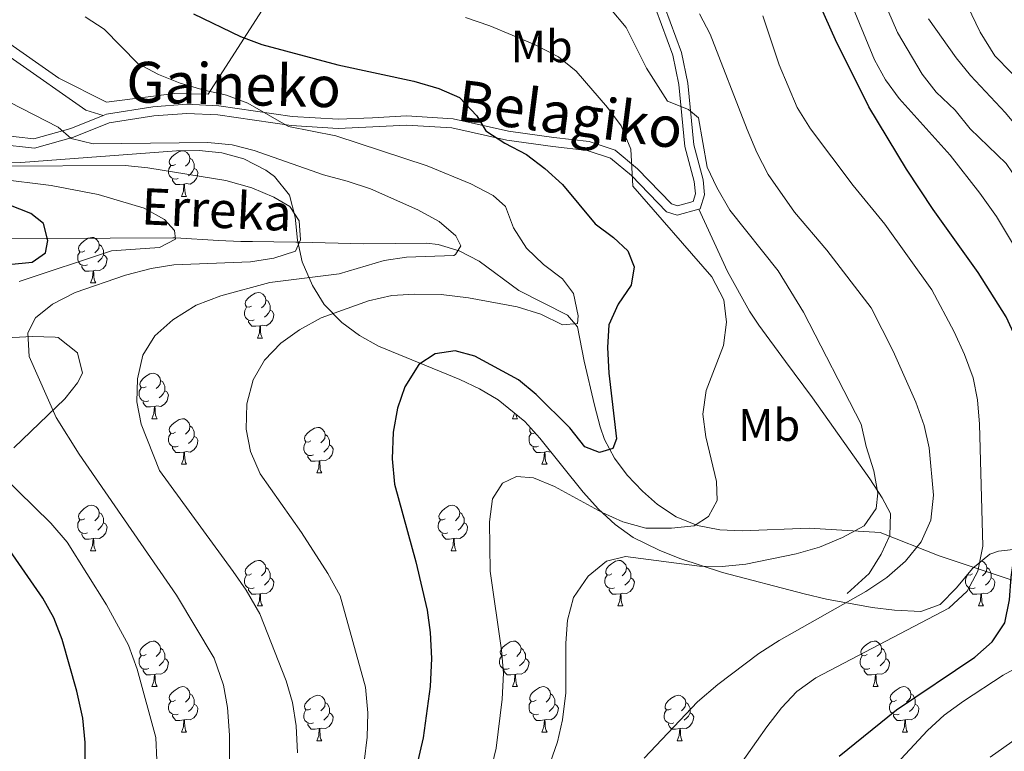
# Model space of a CAD drawing. Extents: x 622663 to 627176, y 787188 to 790243.
# Drawn here: x 624595 to 624811, y 789601 to 789762 of the extents above; entities that cross this region are included whole.
import ezdxf
from ezdxf.enums import TextEntityAlignment as Align

# ---------------------------------------------------------------- set-up
doc = ezdxf.new("R2010")
doc.units = 0
doc.header["$MEASUREMENT"] = 0
doc.linetypes.add('DGN Style 3', pattern=[55.74646, 39.8189, -15.92756])
for name, color, linetype in [('Nivel 11', 7, 'Continuous'), ('Nivel 20', 7, 'Continuous'), ('Nivel 21', 7, 'Continuous'), ('Nivel 35', 7, 'Continuous'), ('Nivel 36', 7, 'Continuous'), ('Nivel 37', 7, 'Continuous'), ('Nivel 4', 7, 'Continuous'), ('Nivel 43', 7, 'Continuous'), ('Nivel 44', 7, 'Continuous'), ('Nivel 5', 7, 'Continuous'), ('Nivel 61', 7, 'Continuous'), ('Nivel 63', 7, 'Continuous')]:
    doc.layers.add(name, color=color, linetype=linetype)
doc.styles.add('Style-ariali', font='ariali.shx', dxfattribs={"bigfont": 'arialibig.shx'})
doc.styles.add('Style-arialn', font='arialn.shx', dxfattribs={"bigfont": 'arialnbig.shx'})
doc.styles.add('Style-timesi', font='timesi.shx', dxfattribs={"bigfont": 'timesibig.shx'})
doc.linetypes.add('5zonar', pattern='A,-5,[1,dgnlstyle.shx,S=0.08,R=0,X=0,Y=0],-5', length=10)

msp = doc.modelspace()

# ---------------------------------------------------------------- linework, layer by layer
at = {"layer": 'Nivel 11', "color": 142, "linetype": 'DGN Style 3', "lineweight": 13}
msp.add_polyline3d([(624822.875, 789635.635, 602.885), (624796.94, 789644.285, 591.743), (624783.973, 789649.429, 586.53), (624768.375, 789650.372, 584.555), (624753.634, 789649.779, 583.849), (624748.696, 789649.984, 583.182), (624743.816, 789650.93, 582.339), (624739.131, 789652.84, 581.55), (624735.012, 789655.598, 580.757), (624731.691, 789658.528, 580.043), (624728.308, 789662.048, 578.605), (624725.494, 789665.741, 576.488), (624723.337, 789669.846, 574.525), (624722.387, 789672.639, 573.762), (624721.124, 789677.472, 573.105), (624718.88, 789687.14, 572.189), (624717.364, 789694.671, 570.907), (624715.217, 789697.29, 569.956), (624704.459, 789702.706, 569.004), (624695.743, 789709.157, 567.862), (624691.364, 789711.39, 566.632), (624686.748, 789712.805, 565.091), (624684.175, 789713.088, 564.627), (624670.409, 789712.934, 563.675), (624656.228, 789713.33, 560), (624655.409, 789713.353, 559.793), (624650.581, 789713.409, 558.698), (624645.856, 789713.451, 557.8), (624643.341, 789713.492, 557.368), (624638.361, 789713.71, 556.563), (624628.918, 789714.259, 555), (624628.325, 789714.293, 554.893), (624600.759, 789714.135, 550), (624592.145, 789714.085, 547.6)], dxfattribs=at)
at = {"layer": 'Nivel 20', "color": 19, "linetype": 'Continuous', "lineweight": 0, "ltscale": 0.5}
msp.add_polyline3d([(624571.961, 789932.06, 563.333), (624570.591, 789917.113, 564.409), (624569.712, 789896.986, 565.073), (624577.702, 789871.53, 564.907), (624580.96, 789863.07, 564.575), (624583.624, 789851.869, 564.575), (624575.525, 789820.24, 565.073), (624566.885, 789783.411, 566.567), (624566.405, 789775.292, 566.567), (624603.268, 789749.464, 567.563), (624613.757, 789744.168, 567.563), (624628.636, 789746.099, 568.725), (624636.099, 789745.93, 569.887), (624649.81, 789767.36, 579.109)], dxfattribs=at)
at = {"layer": 'Nivel 21', "color": 19, "linetype": 'DGN Style 3', "lineweight": 0}
for points in [[(624580.731, 789857.971, 564.611), (624581.091, 789856.767, 564.59), (624582.545, 789852.141, 564.499), (624581.309, 789846.294, 564.001), (624580.424, 789842.751, 564.033), (624574.468, 789823.303, 563.661), (624568.746, 789802.444, 564.398), (624566.53, 789794.032, 564.972), (624564.459, 789783.905, 565.891), (624563.895, 789778.893, 566.141), (624564.919, 789774.435, 566.263), (624568.345, 789770.786, 566.259), (624593.294, 789753.528, 566.86), (624609.167, 789742.431, 566.449), (624612.997, 789741.223, 565.76)], [(624736.53, 789765.259, 587.541), (624740.286, 789755.074, 586.24), (624741.64, 789748.351, 585.125), (624742.957, 789734.787, 583.173), (624745.04, 789727.039, 582.151), (624745.359, 789723.789, 581.593), (624744.414, 789720.656, 581.221), (624744.104, 789720.571, 581.198)], [(624744.104, 789720.571, 581.198), (624739.348, 789719.268, 580.85), (624736.989, 789720.035, 580.478), (624729.242, 789728.002, 578.526), (624724.664, 789731.823, 577.318), (624719.498, 789733.519, 576.761), (624711.935, 789734.39, 576.203), (624701.844, 789735.79, 574.995), (624689.754, 789738.489, 572.858), (624679.783, 789739.106, 571.743), (624672.368, 789738.709, 571.464), (624664.73, 789738.393, 570.535), (624654.393, 789739.041, 570.163), (624638.255, 789741.362, 568.676), (624631.402, 789741.705, 568.118), (624624.188, 789741.134, 567.189), (624614.312, 789739.587, 565.888), (624606.521, 789736.429, 564.587), (624597.918, 789734.012, 563.658), (624589.522, 789734.965, 562.543)], [(624744.104, 789720.571, 581.198), (624750.415, 789706.899, 580.9), (624755.253, 789698.134, 580.221), (624757.271, 789695.056, 580.151), (624763.138, 789687.028, 580.721), (624769.127, 789679.061, 582.014), (624781.706, 789661.216, 585.575), (624784.425, 789657.04, 586.369), (624786.253, 789653.549, 587.002), (624786.117, 789648.734, 587.693), (624784.195, 789644.655, 588.144), (624781.541, 789640.376, 588.483), (624776.708, 789635.969, 589.096)]]:
    msp.add_polyline3d(points, dxfattribs=at)
at = {"layer": 'Nivel 21', "color": 19, "linetype": 'Continuous', "lineweight": 0}
for points in [[(624734.615, 789764.644, 587.541), (624738.347, 789754.525, 586.24), (624739.65, 789748.055, 585.125), (624740.973, 789734.427, 583.173), (624743.056, 789726.678, 582.151), (624743.32, 789723.989, 581.593), (624742.811, 789722.301, 581.221), (624739.398, 789721.366, 580.85), (624738.084, 789721.793, 580.478), (624730.611, 789729.479, 578.526), (624725.657, 789733.613, 577.318), (624719.931, 789735.493, 576.761), (624712.189, 789736.385, 576.203), (624702.202, 789737.77, 574.995), (624690.037, 789740.486, 572.858), (624679.792, 789741.12, 571.743), (624672.273, 789740.717, 571.464), (624664.752, 789740.406, 570.535), (624654.6, 789741.043, 570.163), (624638.449, 789743.365, 568.676), (624631.373, 789743.719, 568.118), (624623.953, 789743.132, 567.189), (624613.772, 789741.537, 565.888), (624612.997, 789741.223, 565.76)], [(624612.997, 789741.223, 565.76), (624605.87, 789738.334, 564.587), (624597.754, 789736.054, 563.658), (624589.919, 789736.943, 562.543)]]:
    msp.add_polyline3d(points, dxfattribs=at)
at = {"layer": 'Nivel 35', "color": 92, "linetype": '5zonar', "lineweight": 0, "ltscale": 0.5}
for points in [[(624594.875, 789730.864, 569.826), (624629.183, 789733.474, 573.055), (624634.156, 789733.53, 573.528), (624639.098, 789733.018, 574.002), (624643.987, 789731.669, 574.479), (624648.802, 789729.212, 574.958), (624650.744, 789727.829, 575.155), (624654.031, 789723.666, 575.718), (624655.284, 789718.84, 576.416), (624655.786, 789713.798, 577.21), (624656.817, 789708.984, 578.06), (624659.108, 789703.795, 579.186), (624661.626, 789699.596, 580.332), (624665.536, 789695.643, 581.78), (624669.42, 789692.805, 583.255), (624673.597, 789690.448, 584.853), (624691.487, 789683.058, 591.391), (624695.818, 789681.025, 592.789), (624699.917, 789678.64, 593.983), (624705.77, 789673.825, 595.405), (624709.104, 789670.19, 596.117), (624718.633, 789658.284, 597.839), (624722.004, 789654.529, 598.393), (624725.648, 789651.156, 598.994), (624729.672, 789648.328, 599.678), (624735.373, 789645.504, 600.694), (624739.929, 789643.653, 601.531), (624749.285, 789640.587, 603.265), (624767.286, 789635.903, 606.368), (624772.179, 789634.719, 606.975), (624782.19, 789632.863, 607.694), (624787.144, 789632.288, 608.035), (624792.966, 789631.996, 608.651), (624797.184, 789633.553, 609.433), (624800.815, 789637.237, 610.45), (624804.315, 789641.457, 611.652), (624808.14, 789644.626, 612.99), (624810.014, 789645.272, 613.6), (624814.573, 789645.781, 615.517)], [(624590.917, 789730.718, 569.221), (624594.875, 789730.864, 569.826)], [(624593.365, 789668.012, 570.015), (624604.557, 789678.807, 573.605), (624607.398, 789682.367, 574.674), (624608.475, 789684.451, 575.244), (624607.359, 789688.994, 574.018), (624603.105, 789692.304, 571.599), (624602.434, 789692.411, 571.438), (624597.453, 789692.535, 571.031), (624587.285, 789692.058, 570.957)]]:
    msp.add_polyline3d(points, dxfattribs=at)
at = {"layer": 'Nivel 36', "color": 92, "linetype": 'Continuous', "lineweight": 0, "flags": 128}
for points in [[(624628.931, 789730.463), (624628.401, 789730.198), (624627.871, 789730.253), (624627.606, 789730.623), (624627.551, 789731.048), (624627.711, 789731.568), (624628.191, 789732.163), (624628.826, 789732.693), (624629.726, 789733.278), (624630.471, 789733.438), (624630.896, 789733.383), (624631.426, 789733.068), (624631.956, 789732.483), (624632.116, 789731.843), (624632.006, 789730.993), (624631.581, 789730.463), (624631.161, 789730.038)], [(624629.516, 789727.383), (624629.091, 789727.223), (624628.506, 789727.283), (624628.031, 789727.493), (624627.606, 789727.918), (624627.391, 789728.503), (624627.391, 789728.923), (624627.446, 789729.508), (624627.871, 789730.198)], [(624632.116, 789731.843), (624632.591, 789731.528), (624632.906, 789730.888), (624633.066, 789730.568), (624633.066, 789729.988), (624633.066, 789729.563), (624632.696, 789728.873), (624632.276, 789728.393), (624631.796, 789727.973)], [(624633.066, 789729.563), (624633.521, 789729.313), (624633.866, 789728.698), (624633.756, 789727.973), (624633.546, 789727.333), (624632.961, 789726.593), (624632.166, 789726.113), (624631.316, 789726.218), (624630.886, 789726.088)], [(624630.776, 789726.088), (624629.886, 789726.003), (624629.041, 789726.003), (624628.616, 789726.433), (624628.296, 789726.908), (624628.296, 789727.223)], [(624630.231, 789723.403), (624630.666, 789724.563), (624630.776, 789726.088), (624630.886, 789726.088), (624630.921, 789725.503), (624630.956, 789724.818), (624631.026, 789724.203), (624631.141, 789723.803), (624631.356, 789723.403)], [(624630.231, 789723.403), (624631.356, 789723.403)], [(624608.953, 789711.415), (624608.423, 789711.15), (624607.893, 789711.205), (624607.628, 789711.575), (624607.573, 789712), (624607.733, 789712.52), (624608.213, 789713.115), (624608.848, 789713.645), (624609.748, 789714.23), (624610.493, 789714.39), (624610.918, 789714.335), (624611.448, 789714.02), (624611.978, 789713.435), (624612.138, 789712.795), (624612.028, 789711.945), (624611.603, 789711.415), (624611.183, 789710.99)], [(624612.138, 789712.795), (624612.613, 789712.48), (624612.928, 789711.84), (624613.088, 789711.52), (624613.088, 789710.94), (624613.088, 789710.515), (624612.718, 789709.825), (624612.298, 789709.345), (624611.818, 789708.925)], [(624609.538, 789708.335), (624609.113, 789708.175), (624608.528, 789708.235), (624608.053, 789708.445), (624607.628, 789708.87), (624607.413, 789709.455), (624607.413, 789709.875), (624607.468, 789710.46), (624607.893, 789711.15)], [(624613.088, 789710.515), (624613.543, 789710.265), (624613.888, 789709.65), (624613.778, 789708.925), (624613.568, 789708.285), (624612.983, 789707.545), (624612.188, 789707.065), (624611.338, 789707.17), (624610.908, 789707.04)], [(624610.798, 789707.04), (624609.908, 789706.955), (624609.063, 789706.955), (624608.638, 789707.385), (624608.318, 789707.86), (624608.318, 789708.175)], [(624610.253, 789704.355), (624610.688, 789705.515), (624610.798, 789707.04), (624610.908, 789707.04), (624610.943, 789706.455), (624610.978, 789705.77), (624611.048, 789705.155), (624611.163, 789704.755), (624611.378, 789704.355)], [(624610.253, 789704.355), (624611.378, 789704.355)], [(624645.644, 789699.275), (624645.114, 789699.01), (624644.584, 789699.065), (624644.319, 789699.435), (624644.264, 789699.86), (624644.424, 789700.38), (624644.904, 789700.975), (624645.539, 789701.505), (624646.439, 789702.09), (624647.184, 789702.25), (624647.609, 789702.195), (624648.139, 789701.88), (624648.669, 789701.295), (624648.829, 789700.655), (624648.719, 789699.805), (624648.294, 789699.275), (624647.874, 789698.85)], [(624648.829, 789700.655), (624649.304, 789700.34), (624649.619, 789699.7), (624649.779, 789699.38), (624649.779, 789698.8), (624649.779, 789698.375), (624649.409, 789697.685), (624648.989, 789697.205), (624648.509, 789696.785)], [(624646.229, 789696.195), (624645.804, 789696.035), (624645.219, 789696.095), (624644.744, 789696.305), (624644.319, 789696.73), (624644.104, 789697.315), (624644.104, 789697.735), (624644.159, 789698.32), (624644.584, 789699.01)], [(624649.779, 789698.375), (624650.234, 789698.125), (624650.579, 789697.51), (624650.469, 789696.785), (624650.259, 789696.145), (624649.674, 789695.405), (624648.879, 789694.925), (624648.029, 789695.03), (624647.599, 789694.9)], [(624647.489, 789694.9), (624646.599, 789694.815), (624645.754, 789694.815), (624645.329, 789695.245), (624645.009, 789695.72), (624645.009, 789696.035)], [(624646.944, 789692.215), (624647.379, 789693.375), (624647.489, 789694.9), (624647.599, 789694.9), (624647.634, 789694.315), (624647.669, 789693.63), (624647.739, 789693.015), (624647.854, 789692.615), (624648.069, 789692.215)], [(624646.944, 789692.215), (624648.069, 789692.215)], [(624622.456, 789681.506), (624621.926, 789681.241), (624621.396, 789681.296), (624621.131, 789681.666), (624621.076, 789682.091), (624621.236, 789682.611), (624621.716, 789683.206), (624622.351, 789683.736), (624623.251, 789684.321), (624623.996, 789684.481), (624624.421, 789684.426), (624624.951, 789684.111), (624625.481, 789683.526), (624625.641, 789682.886), (624625.531, 789682.036), (624625.106, 789681.506), (624624.686, 789681.081)], [(624625.641, 789682.886), (624626.116, 789682.571), (624626.431, 789681.931), (624626.591, 789681.611), (624626.591, 789681.031), (624626.591, 789680.606), (624626.221, 789679.916), (624625.801, 789679.436), (624625.321, 789679.016)], [(624623.041, 789678.426), (624622.616, 789678.266), (624622.031, 789678.326), (624621.556, 789678.536), (624621.131, 789678.961), (624620.916, 789679.546), (624620.916, 789679.966), (624620.971, 789680.551), (624621.396, 789681.241)], [(624626.591, 789680.606), (624627.046, 789680.356), (624627.391, 789679.741), (624627.281, 789679.016), (624627.071, 789678.376), (624626.486, 789677.636), (624625.691, 789677.156), (624624.841, 789677.261), (624624.411, 789677.131)], [(624624.301, 789677.131), (624623.411, 789677.046), (624622.566, 789677.046), (624622.141, 789677.476), (624621.821, 789677.951), (624621.821, 789678.266)], [(624623.756, 789674.446), (624624.191, 789675.606), (624624.301, 789677.131), (624624.411, 789677.131), (624624.446, 789676.546), (624624.481, 789675.861), (624624.551, 789675.246), (624624.666, 789674.846), (624624.881, 789674.446)], [(624703.083, 789674.446), (624703.518, 789675.606), (624703.523, 789675.674)], [(624623.756, 789674.446), (624624.881, 789674.446)], [(624628.931, 789671.471), (624628.401, 789671.206), (624627.871, 789671.261), (624627.606, 789671.631), (624627.551, 789672.056), (624627.711, 789672.576), (624628.191, 789673.171), (624628.826, 789673.701), (624629.726, 789674.286), (624630.471, 789674.446), (624630.896, 789674.391), (624631.426, 789674.076), (624631.956, 789673.491), (624632.116, 789672.851), (624632.006, 789672.001), (624631.581, 789671.471), (624631.161, 789671.046)], [(624703.083, 789674.446), (624704.208, 789674.446)], [(624703.861, 789675.395), (624703.878, 789675.246), (624703.993, 789674.846), (624704.208, 789674.446)], [(624632.116, 789672.851), (624632.591, 789672.536), (624632.906, 789671.896), (624633.066, 789671.576), (624633.066, 789670.996), (624633.066, 789670.571), (624632.696, 789669.881), (624632.276, 789669.401), (624631.796, 789668.981)], [(624658.703, 789669.566), (624658.173, 789669.301), (624657.643, 789669.356), (624657.378, 789669.726), (624657.323, 789670.151), (624657.483, 789670.671), (624657.963, 789671.266), (624658.598, 789671.796), (624659.498, 789672.381), (624660.243, 789672.541), (624660.668, 789672.486), (624661.198, 789672.171), (624661.728, 789671.586), (624661.888, 789670.946), (624661.778, 789670.096), (624661.353, 789669.566), (624660.933, 789669.141)], [(624708.032, 789671.358), (624707.728, 789671.206), (624707.198, 789671.261), (624706.933, 789671.631), (624706.878, 789672.056), (624707.007, 789672.476)], [(624629.516, 789668.391), (624629.091, 789668.231), (624628.506, 789668.291), (624628.031, 789668.501), (624627.606, 789668.926), (624627.391, 789669.511), (624627.391, 789669.931), (624627.446, 789670.516), (624627.871, 789671.206)], [(624633.066, 789670.571), (624633.521, 789670.321), (624633.866, 789669.706), (624633.756, 789668.981), (624633.546, 789668.341), (624632.961, 789667.601), (624632.166, 789667.121), (624631.316, 789667.226), (624630.886, 789667.096)], [(624659.288, 789666.486), (624658.863, 789666.326), (624658.278, 789666.386), (624657.803, 789666.596), (624657.378, 789667.021), (624657.163, 789667.606), (624657.163, 789668.026), (624657.218, 789668.611), (624657.643, 789669.301)], [(624661.888, 789670.946), (624662.363, 789670.631), (624662.678, 789669.991), (624662.838, 789669.671), (624662.838, 789669.091), (624662.838, 789668.666), (624662.468, 789667.976), (624662.048, 789667.496), (624661.568, 789667.076)], [(624708.843, 789668.391), (624708.418, 789668.231), (624707.833, 789668.291), (624707.358, 789668.501), (624706.933, 789668.926), (624706.718, 789669.511), (624706.718, 789669.931), (624706.773, 789670.516), (624707.198, 789671.206)], [(624630.776, 789667.096), (624629.886, 789667.011), (624629.041, 789667.011), (624628.616, 789667.441), (624628.296, 789667.916), (624628.296, 789668.231)], [(624630.231, 789664.411), (624630.666, 789665.571), (624630.776, 789667.096), (624630.886, 789667.096), (624630.921, 789666.511), (624630.956, 789665.826), (624631.026, 789665.211), (624631.141, 789664.811), (624631.356, 789664.411)], [(624662.838, 789668.666), (624663.293, 789668.416), (624663.638, 789667.801), (624663.528, 789667.076), (624663.318, 789666.436), (624662.733, 789665.696), (624661.938, 789665.216), (624661.088, 789665.321), (624660.658, 789665.191)], [(624710.103, 789667.096), (624709.213, 789667.011), (624708.368, 789667.011), (624707.943, 789667.441), (624707.623, 789667.916), (624707.623, 789668.231)], [(624709.558, 789664.411), (624709.993, 789665.571), (624710.103, 789667.096), (624710.213, 789667.096), (624710.248, 789666.511), (624710.283, 789665.826), (624710.353, 789665.211), (624710.468, 789664.811), (624710.683, 789664.411)], [(624711.538, 789667.148), (624711.493, 789667.121), (624710.643, 789667.226), (624710.213, 789667.096)], [(624660.548, 789665.191), (624659.658, 789665.106), (624658.813, 789665.106), (624658.388, 789665.536), (624658.068, 789666.011), (624658.068, 789666.326)], [(624660.003, 789662.506), (624660.438, 789663.666), (624660.548, 789665.191), (624660.658, 789665.191), (624660.693, 789664.606), (624660.728, 789663.921), (624660.798, 789663.306), (624660.913, 789662.906), (624661.128, 789662.506)], [(624630.231, 789664.411), (624631.356, 789664.411)], [(624709.558, 789664.411), (624710.683, 789664.411)], [(624660.003, 789662.506), (624661.128, 789662.506)], [(624608.953, 789652.423), (624608.423, 789652.158), (624607.893, 789652.213), (624607.628, 789652.583), (624607.573, 789653.008), (624607.733, 789653.528), (624608.213, 789654.123), (624608.848, 789654.653), (624609.748, 789655.238), (624610.493, 789655.398), (624610.918, 789655.343), (624611.448, 789655.028), (624611.978, 789654.443), (624612.138, 789653.803), (624612.028, 789652.953), (624611.603, 789652.423), (624611.183, 789651.998)], [(624688.28, 789652.423), (624687.75, 789652.158), (624687.22, 789652.213), (624686.955, 789652.583), (624686.9, 789653.008), (624687.06, 789653.528), (624687.54, 789654.123), (624688.175, 789654.653), (624689.075, 789655.238), (624689.82, 789655.398), (624690.245, 789655.343), (624690.775, 789655.028), (624691.305, 789654.443), (624691.465, 789653.803), (624691.355, 789652.953), (624690.93, 789652.423), (624690.51, 789651.998)], [(624609.538, 789649.343), (624609.113, 789649.183), (624608.528, 789649.243), (624608.053, 789649.453), (624607.628, 789649.878), (624607.413, 789650.463), (624607.413, 789650.883), (624607.468, 789651.468), (624607.893, 789652.158)], [(624612.138, 789653.803), (624612.613, 789653.488), (624612.928, 789652.848), (624613.088, 789652.528), (624613.088, 789651.948), (624613.088, 789651.523), (624612.718, 789650.833), (624612.298, 789650.353), (624611.818, 789649.933)], [(624688.865, 789649.343), (624688.44, 789649.183), (624687.855, 789649.243), (624687.38, 789649.453), (624686.955, 789649.878), (624686.74, 789650.463), (624686.74, 789650.883), (624686.795, 789651.468), (624687.22, 789652.158)], [(624691.465, 789653.803), (624691.94, 789653.488), (624692.255, 789652.848), (624692.415, 789652.528), (624692.415, 789651.948), (624692.415, 789651.523), (624692.045, 789650.833), (624691.625, 789650.353), (624691.145, 789649.933)], [(624613.088, 789651.523), (624613.543, 789651.273), (624613.888, 789650.658), (624613.778, 789649.933), (624613.568, 789649.293), (624612.983, 789648.553), (624612.188, 789648.073), (624611.338, 789648.178), (624610.908, 789648.048)], [(624692.415, 789651.523), (624692.87, 789651.273), (624693.215, 789650.658), (624693.105, 789649.933), (624692.895, 789649.293), (624692.31, 789648.553), (624691.515, 789648.073), (624690.665, 789648.178), (624690.235, 789648.048)], [(624610.798, 789648.048), (624609.908, 789647.963), (624609.063, 789647.963), (624608.638, 789648.393), (624608.318, 789648.868), (624608.318, 789649.183)], [(624610.253, 789645.363), (624610.688, 789646.523), (624610.798, 789648.048), (624610.908, 789648.048), (624610.943, 789647.463), (624610.978, 789646.778), (624611.048, 789646.163), (624611.163, 789645.763), (624611.378, 789645.363)], [(624690.125, 789648.048), (624689.235, 789647.963), (624688.39, 789647.963), (624687.965, 789648.393), (624687.645, 789648.868), (624687.645, 789649.183)], [(624689.58, 789645.363), (624690.015, 789646.523), (624690.125, 789648.048), (624690.235, 789648.048), (624690.27, 789647.463), (624690.305, 789646.778), (624690.375, 789646.163), (624690.49, 789645.763), (624690.705, 789645.363)], [(624610.253, 789645.363), (624611.378, 789645.363)], [(624689.58, 789645.363), (624690.705, 789645.363)], [(624645.644, 789640.283), (624645.114, 789640.018), (624644.584, 789640.073), (624644.319, 789640.443), (624644.264, 789640.868), (624644.424, 789641.388), (624644.904, 789641.983), (624645.539, 789642.513), (624646.439, 789643.098), (624647.184, 789643.258), (624647.609, 789643.203), (624648.139, 789642.888), (624648.669, 789642.303), (624648.829, 789641.663), (624648.719, 789640.813), (624648.294, 789640.283), (624647.874, 789639.858)], [(624724.971, 789640.283), (624724.441, 789640.018), (624723.911, 789640.073), (624723.646, 789640.443), (624723.591, 789640.868), (624723.751, 789641.388), (624724.231, 789641.983), (624724.866, 789642.513), (624725.766, 789643.098), (624726.511, 789643.258), (624726.936, 789643.203), (624727.466, 789642.888), (624727.996, 789642.303), (624728.156, 789641.663), (624728.046, 789640.813), (624727.621, 789640.283), (624727.201, 789639.858)], [(624648.829, 789641.663), (624649.304, 789641.348), (624649.619, 789640.708), (624649.779, 789640.388), (624649.779, 789639.808), (624649.779, 789639.383), (624649.409, 789638.693), (624648.989, 789638.213), (624648.509, 789637.793)], [(624728.156, 789641.663), (624728.631, 789641.348), (624728.946, 789640.708), (624729.106, 789640.388), (624729.106, 789639.808), (624729.106, 789639.383), (624728.736, 789638.693), (624728.316, 789638.213), (624727.836, 789637.793)], [(624806.356, 789643.148), (624806.793, 789642.888), (624807.323, 789642.303), (624807.483, 789641.663), (624807.373, 789640.813), (624806.948, 789640.283), (624806.528, 789639.858)], [(624807.483, 789641.663), (624807.958, 789641.348), (624808.273, 789640.708), (624808.433, 789640.388), (624808.433, 789639.808), (624808.433, 789639.383), (624808.063, 789638.693), (624807.643, 789638.213), (624807.163, 789637.793)], [(624646.229, 789637.203), (624645.804, 789637.043), (624645.219, 789637.103), (624644.744, 789637.313), (624644.319, 789637.738), (624644.104, 789638.323), (624644.104, 789638.743), (624644.159, 789639.328), (624644.584, 789640.018)], [(624649.779, 789639.383), (624650.234, 789639.133), (624650.579, 789638.518), (624650.469, 789637.793), (624650.259, 789637.153), (624649.674, 789636.413), (624648.879, 789635.933), (624648.029, 789636.038), (624647.599, 789635.908)], [(624725.556, 789637.203), (624725.131, 789637.043), (624724.546, 789637.103), (624724.071, 789637.313), (624723.646, 789637.738), (624723.431, 789638.323), (624723.431, 789638.743), (624723.486, 789639.328), (624723.911, 789640.018)], [(624729.106, 789639.383), (624729.561, 789639.133), (624729.906, 789638.518), (624729.796, 789637.793), (624729.586, 789637.153), (624729.001, 789636.413), (624728.206, 789635.933), (624727.356, 789636.038), (624726.926, 789635.908)], [(624804.883, 789637.203), (624804.458, 789637.043), (624803.873, 789637.103), (624803.398, 789637.313), (624802.973, 789637.738), (624802.758, 789638.323), (624802.758, 789638.743), (624802.813, 789639.328), (624803.238, 789640.018)], [(624804.298, 789640.283), (624803.768, 789640.018), (624803.238, 789640.073), (624803.205, 789640.119)], [(624808.433, 789639.383), (624808.888, 789639.133), (624809.233, 789638.518), (624809.123, 789637.793), (624808.913, 789637.153), (624808.328, 789636.413), (624807.533, 789635.933), (624806.683, 789636.038), (624806.253, 789635.908)], [(624647.489, 789635.908), (624646.599, 789635.823), (624645.754, 789635.823), (624645.329, 789636.253), (624645.009, 789636.728), (624645.009, 789637.043)], [(624726.816, 789635.908), (624725.926, 789635.823), (624725.081, 789635.823), (624724.656, 789636.253), (624724.336, 789636.728), (624724.336, 789637.043)], [(624806.143, 789635.908), (624805.253, 789635.823), (624804.408, 789635.823), (624803.983, 789636.253), (624803.663, 789636.728), (624803.663, 789637.043)], [(624646.944, 789633.223), (624647.379, 789634.383), (624647.489, 789635.908), (624647.599, 789635.908), (624647.634, 789635.323), (624647.669, 789634.638), (624647.739, 789634.023), (624647.854, 789633.623), (624648.069, 789633.223)], [(624726.271, 789633.223), (624726.706, 789634.383), (624726.816, 789635.908), (624726.926, 789635.908), (624726.961, 789635.323), (624726.996, 789634.638), (624727.066, 789634.023), (624727.181, 789633.623), (624727.396, 789633.223)], [(624805.598, 789633.223), (624806.033, 789634.383), (624806.143, 789635.908), (624806.253, 789635.908), (624806.288, 789635.323), (624806.323, 789634.638), (624806.393, 789634.023), (624806.508, 789633.623), (624806.723, 789633.223)], [(624646.944, 789633.223), (624648.069, 789633.223)], [(624726.271, 789633.223), (624727.396, 789633.223)], [(624805.598, 789633.223), (624806.723, 789633.223)], [(624622.456, 789622.514), (624621.926, 789622.249), (624621.396, 789622.304), (624621.131, 789622.674), (624621.076, 789623.099), (624621.236, 789623.619), (624621.716, 789624.214), (624622.351, 789624.744), (624623.251, 789625.329), (624623.996, 789625.489), (624624.421, 789625.434), (624624.951, 789625.119), (624625.481, 789624.534), (624625.641, 789623.894), (624625.531, 789623.044), (624625.106, 789622.514), (624624.686, 789622.089)], [(624625.641, 789623.894), (624626.116, 789623.579), (624626.431, 789622.939), (624626.591, 789622.619), (624626.591, 789622.039), (624626.591, 789621.614), (624626.221, 789620.924), (624625.801, 789620.444), (624625.321, 789620.024)], [(624701.783, 789622.514), (624701.253, 789622.249), (624700.723, 789622.304), (624700.458, 789622.674), (624700.403, 789623.099), (624700.563, 789623.619), (624701.043, 789624.214), (624701.678, 789624.744), (624702.578, 789625.329), (624703.323, 789625.489), (624703.748, 789625.434), (624704.278, 789625.119), (624704.808, 789624.534), (624704.968, 789623.894), (624704.858, 789623.044), (624704.433, 789622.514), (624704.013, 789622.089)], [(624704.968, 789623.894), (624705.443, 789623.579), (624705.758, 789622.939), (624705.918, 789622.619), (624705.918, 789622.039), (624705.918, 789621.614), (624705.548, 789620.924), (624705.128, 789620.444), (624704.648, 789620.024)], [(624781.11, 789622.514), (624780.58, 789622.249), (624780.05, 789622.304), (624779.785, 789622.674), (624779.73, 789623.099), (624779.89, 789623.619), (624780.37, 789624.214), (624781.005, 789624.744), (624781.905, 789625.329), (624782.65, 789625.489), (624783.075, 789625.434), (624783.605, 789625.119), (624784.135, 789624.534), (624784.295, 789623.894), (624784.185, 789623.044), (624783.76, 789622.514), (624783.34, 789622.089)], [(624784.295, 789623.894), (624784.77, 789623.579), (624785.085, 789622.939), (624785.245, 789622.619), (624785.245, 789622.039), (624785.245, 789621.614), (624784.875, 789620.924), (624784.455, 789620.444), (624783.975, 789620.024)], [(624623.041, 789619.434), (624622.616, 789619.274), (624622.031, 789619.334), (624621.556, 789619.544), (624621.131, 789619.969), (624620.916, 789620.554), (624620.916, 789620.974), (624620.971, 789621.559), (624621.396, 789622.249)], [(624626.591, 789621.614), (624627.046, 789621.364), (624627.391, 789620.749), (624627.281, 789620.024), (624627.071, 789619.384), (624626.486, 789618.644), (624625.691, 789618.164), (624624.841, 789618.269), (624624.411, 789618.139)], [(624702.368, 789619.434), (624701.943, 789619.274), (624701.358, 789619.334), (624700.883, 789619.544), (624700.458, 789619.969), (624700.243, 789620.554), (624700.243, 789620.974), (624700.298, 789621.559), (624700.723, 789622.249)], [(624705.918, 789621.614), (624706.373, 789621.364), (624706.718, 789620.749), (624706.608, 789620.024), (624706.398, 789619.384), (624705.813, 789618.644), (624705.018, 789618.164), (624704.168, 789618.269), (624703.738, 789618.139)], [(624781.695, 789619.434), (624781.27, 789619.274), (624780.685, 789619.334), (624780.21, 789619.544), (624779.785, 789619.969), (624779.57, 789620.554), (624779.57, 789620.974), (624779.625, 789621.559), (624780.05, 789622.249)], [(624785.245, 789621.614), (624785.7, 789621.364), (624786.045, 789620.749), (624785.935, 789620.024), (624785.725, 789619.384), (624785.14, 789618.644), (624784.345, 789618.164), (624783.495, 789618.269), (624783.065, 789618.139)], [(624624.301, 789618.139), (624623.411, 789618.054), (624622.566, 789618.054), (624622.141, 789618.484), (624621.821, 789618.959), (624621.821, 789619.274)], [(624623.756, 789615.454), (624624.191, 789616.614), (624624.301, 789618.139), (624624.411, 789618.139), (624624.446, 789617.554), (624624.481, 789616.869), (624624.551, 789616.254), (624624.666, 789615.854), (624624.881, 789615.454)], [(624703.628, 789618.139), (624702.738, 789618.054), (624701.893, 789618.054), (624701.468, 789618.484), (624701.148, 789618.959), (624701.148, 789619.274)], [(624703.083, 789615.454), (624703.518, 789616.614), (624703.628, 789618.139), (624703.738, 789618.139), (624703.773, 789617.554), (624703.808, 789616.869), (624703.878, 789616.254), (624703.993, 789615.854), (624704.208, 789615.454)], [(624782.955, 789618.139), (624782.065, 789618.054), (624781.22, 789618.054), (624780.795, 789618.484), (624780.475, 789618.959), (624780.475, 789619.274)], [(624782.41, 789615.454), (624782.845, 789616.614), (624782.955, 789618.139), (624783.065, 789618.139), (624783.1, 789617.554), (624783.135, 789616.869), (624783.205, 789616.254), (624783.32, 789615.854), (624783.535, 789615.454)], [(624623.756, 789615.454), (624624.881, 789615.454)], [(624628.931, 789612.479), (624628.401, 789612.214), (624627.871, 789612.269), (624627.606, 789612.639), (624627.551, 789613.064), (624627.711, 789613.584), (624628.191, 789614.179), (624628.826, 789614.709), (624629.726, 789615.294), (624630.471, 789615.454), (624630.896, 789615.399), (624631.426, 789615.084), (624631.956, 789614.499), (624632.116, 789613.859), (624632.006, 789613.009), (624631.581, 789612.479), (624631.161, 789612.054)], [(624703.083, 789615.454), (624704.208, 789615.454)], [(624708.258, 789612.479), (624707.728, 789612.214), (624707.198, 789612.269), (624706.933, 789612.639), (624706.878, 789613.064), (624707.038, 789613.584), (624707.518, 789614.179), (624708.153, 789614.709), (624709.053, 789615.294), (624709.798, 789615.454), (624710.223, 789615.399), (624710.753, 789615.084), (624711.283, 789614.499), (624711.443, 789613.859), (624711.333, 789613.009), (624710.908, 789612.479), (624710.488, 789612.054)], [(624782.41, 789615.454), (624783.535, 789615.454)], [(624787.585, 789612.479), (624787.055, 789612.214), (624786.525, 789612.269), (624786.26, 789612.639), (624786.205, 789613.064), (624786.365, 789613.584), (624786.845, 789614.179), (624787.48, 789614.709), (624788.38, 789615.294), (624789.125, 789615.454), (624789.55, 789615.399), (624790.08, 789615.084), (624790.61, 789614.499), (624790.77, 789613.859), (624790.66, 789613.009), (624790.235, 789612.479), (624789.815, 789612.054)], [(624632.116, 789613.859), (624632.591, 789613.544), (624632.906, 789612.904), (624633.066, 789612.584), (624633.066, 789612.004), (624633.066, 789611.579), (624632.696, 789610.889), (624632.276, 789610.409), (624631.796, 789609.989)], [(624658.703, 789610.574), (624658.173, 789610.309), (624657.643, 789610.364), (624657.378, 789610.734), (624657.323, 789611.159), (624657.483, 789611.679), (624657.963, 789612.274), (624658.598, 789612.804), (624659.498, 789613.389), (624660.243, 789613.549), (624660.668, 789613.494), (624661.198, 789613.179), (624661.728, 789612.594), (624661.888, 789611.954), (624661.778, 789611.104), (624661.353, 789610.574), (624660.933, 789610.149)], [(624711.443, 789613.859), (624711.918, 789613.544), (624712.233, 789612.904), (624712.393, 789612.584), (624712.393, 789612.004), (624712.393, 789611.579), (624712.023, 789610.889), (624711.603, 789610.409), (624711.123, 789609.989)], [(624738.03, 789610.574), (624737.5, 789610.309), (624736.97, 789610.364), (624736.705, 789610.734), (624736.65, 789611.159), (624736.81, 789611.679), (624737.29, 789612.274), (624737.925, 789612.804), (624738.825, 789613.389), (624739.57, 789613.549), (624739.995, 789613.494), (624740.525, 789613.179), (624741.055, 789612.594), (624741.215, 789611.954), (624741.105, 789611.104), (624740.68, 789610.574), (624740.26, 789610.149)], [(624790.77, 789613.859), (624791.245, 789613.544), (624791.56, 789612.904), (624791.72, 789612.584), (624791.72, 789612.004), (624791.72, 789611.579), (624791.35, 789610.889), (624790.93, 789610.409), (624790.45, 789609.989)], [(624629.516, 789609.399), (624629.091, 789609.239), (624628.506, 789609.299), (624628.031, 789609.509), (624627.606, 789609.934), (624627.391, 789610.519), (624627.391, 789610.939), (624627.446, 789611.524), (624627.871, 789612.214)], [(624633.066, 789611.579), (624633.521, 789611.329), (624633.866, 789610.714), (624633.756, 789609.989), (624633.546, 789609.349), (624632.961, 789608.609), (624632.166, 789608.129), (624631.316, 789608.234), (624630.886, 789608.104)], [(624661.888, 789611.954), (624662.363, 789611.639), (624662.678, 789610.999), (624662.838, 789610.679), (624662.838, 789610.099), (624662.838, 789609.674), (624662.468, 789608.984), (624662.048, 789608.504), (624661.568, 789608.084)], [(624708.843, 789609.399), (624708.418, 789609.239), (624707.833, 789609.299), (624707.358, 789609.509), (624706.933, 789609.934), (624706.718, 789610.519), (624706.718, 789610.939), (624706.773, 789611.524), (624707.198, 789612.214)], [(624712.393, 789611.579), (624712.848, 789611.329), (624713.193, 789610.714), (624713.083, 789609.989), (624712.873, 789609.349), (624712.288, 789608.609), (624711.493, 789608.129), (624710.643, 789608.234), (624710.213, 789608.104)], [(624741.215, 789611.954), (624741.69, 789611.639), (624742.005, 789610.999), (624742.165, 789610.679), (624742.165, 789610.099), (624742.165, 789609.674), (624741.795, 789608.984), (624741.375, 789608.504), (624740.895, 789608.084)], [(624788.17, 789609.399), (624787.745, 789609.239), (624787.16, 789609.299), (624786.685, 789609.509), (624786.26, 789609.934), (624786.045, 789610.519), (624786.045, 789610.939), (624786.1, 789611.524), (624786.525, 789612.214)], [(624791.72, 789611.579), (624792.175, 789611.329), (624792.52, 789610.714), (624792.41, 789609.989), (624792.2, 789609.349), (624791.615, 789608.609), (624790.82, 789608.129), (624789.97, 789608.234), (624789.54, 789608.104)], [(624630.776, 789608.104), (624629.886, 789608.019), (624629.041, 789608.019), (624628.616, 789608.449), (624628.296, 789608.924), (624628.296, 789609.239)], [(624659.288, 789607.494), (624658.863, 789607.334), (624658.278, 789607.394), (624657.803, 789607.604), (624657.378, 789608.029), (624657.163, 789608.614), (624657.163, 789609.034), (624657.218, 789609.619), (624657.643, 789610.309)], [(624662.838, 789609.674), (624663.293, 789609.424), (624663.638, 789608.809), (624663.528, 789608.084), (624663.318, 789607.444), (624662.733, 789606.704), (624661.938, 789606.224), (624661.088, 789606.329), (624660.658, 789606.199)], [(624710.103, 789608.104), (624709.213, 789608.019), (624708.368, 789608.019), (624707.943, 789608.449), (624707.623, 789608.924), (624707.623, 789609.239)], [(624738.615, 789607.494), (624738.19, 789607.334), (624737.605, 789607.394), (624737.13, 789607.604), (624736.705, 789608.029), (624736.49, 789608.614), (624736.49, 789609.034), (624736.545, 789609.619), (624736.97, 789610.309)], [(624742.165, 789609.674), (624742.62, 789609.424), (624742.965, 789608.809), (624742.855, 789608.084), (624742.645, 789607.444), (624742.06, 789606.704), (624741.265, 789606.224), (624740.415, 789606.329), (624739.985, 789606.199)], [(624789.43, 789608.104), (624788.54, 789608.019), (624787.695, 789608.019), (624787.27, 789608.449), (624786.95, 789608.924), (624786.95, 789609.239)], [(624630.231, 789605.419), (624630.666, 789606.579), (624630.776, 789608.104), (624630.886, 789608.104), (624630.921, 789607.519), (624630.956, 789606.834), (624631.026, 789606.219), (624631.141, 789605.819), (624631.356, 789605.419)], [(624660.548, 789606.199), (624659.658, 789606.114), (624658.813, 789606.114), (624658.388, 789606.544), (624658.068, 789607.019), (624658.068, 789607.334)], [(624709.558, 789605.419), (624709.993, 789606.579), (624710.103, 789608.104), (624710.213, 789608.104), (624710.248, 789607.519), (624710.283, 789606.834), (624710.353, 789606.219), (624710.468, 789605.819), (624710.683, 789605.419)], [(624739.875, 789606.199), (624738.985, 789606.114), (624738.14, 789606.114), (624737.715, 789606.544), (624737.395, 789607.019), (624737.395, 789607.334)], [(624788.885, 789605.419), (624789.32, 789606.579), (624789.43, 789608.104), (624789.54, 789608.104), (624789.575, 789607.519), (624789.61, 789606.834), (624789.68, 789606.219), (624789.795, 789605.819), (624790.01, 789605.419)], [(624630.231, 789605.419), (624631.356, 789605.419)], [(624660.003, 789603.514), (624660.438, 789604.674), (624660.548, 789606.199), (624660.658, 789606.199), (624660.693, 789605.614), (624660.728, 789604.929), (624660.798, 789604.314), (624660.913, 789603.914), (624661.128, 789603.514)], [(624709.558, 789605.419), (624710.683, 789605.419)], [(624739.33, 789603.514), (624739.765, 789604.674), (624739.875, 789606.199), (624739.985, 789606.199), (624740.02, 789605.614), (624740.055, 789604.929), (624740.125, 789604.314), (624740.24, 789603.914), (624740.455, 789603.514)], [(624788.885, 789605.419), (624790.01, 789605.419)], [(624660.003, 789603.514), (624661.128, 789603.514)], [(624739.33, 789603.514), (624740.455, 789603.514)]]:
    msp.add_lwpolyline(points, dxfattribs=at)
at = {"layer": 'Nivel 4', "color": 25, "linetype": 'Continuous', "lineweight": 30, "flags": 128}
for points, elevation in [([(624774.993, 789600.154), (624787.603, 789610.357), (624804.839, 789621.908), (624808.637, 789625.339), (624811.437, 789629.485), (624812.458, 789634.586), (624812.844, 789639.571), (624815.173, 789656.035), (624817.856, 789666.686), (624818.159, 789671.678), (624817.623, 789676.965), (624815.342, 789687.376), (624813.791, 789692.379), (624811.678, 789696.912), (624805.585, 789706.644), (624795.664, 789720.541), (624789.811, 789729.399), (624781.486, 789743.105), (624774.168, 789757.91), (624769.765, 789767.836)], 600), ([(624632.926, 789763.59), (624643.222, 789758.615), (624647.895, 789756.836), (624664.662, 789752.356), (624681.407, 789748.791), (624686.845, 789747.161), (624691.454, 789745.217), (624695.266, 789741.134), (624697.227, 789737.832), (624701.429, 789735.123), (624706.201, 789732.622), (624710.174, 789729.586), (624714.07, 789726.005), (624721.276, 789717.34), (624725.288, 789714.35), (624728.466, 789711.447), (624729.867, 789707.894), (624729.184, 789703.882), (624726.31, 789699.706), (624724.271, 789695.144), (624723.99, 789690.155), (624724.254, 789684.473), (624725.969, 789670.048), (624725.132, 789667.927), (624722.262, 789667.046), (624719.033, 789668.25), (624715.718, 789672.447), (624708.258, 789679.782), (624704.432, 789683.002), (624694.798, 789688.214), (624690.472, 789689.387), (624686.097, 789688.761), (624682.473, 789686.361), (624679.371, 789681.472), (624677.76, 789676.741), (624676.813, 789671.523), (624676.582, 789665.628), (624677.137, 789660.056), (624681.828, 789642.906), (624684.334, 789632.309), (624684.977, 789627.337), (624685.241, 789621.654), (624684.959, 789615.511), (624683.438, 789604.2), (624681.04, 789593.725)], 575), ([(624586.936, 789707.871), (624597.421, 789708.906), (624600.356, 789710.987), (624600.876, 789713.698), (624599.869, 789717.462), (624597.11, 789719.678), (624578.414, 789726.952)], 550), ([(624609.084, 789597.677), (624609.073, 789603.139), (624608.566, 789608.503), (624607.254, 789614.471), (624604.013, 789625.843), (624602.18, 789630.581), (624599.706, 789634.926), (624590.487, 789648.312)], 550)]:
    msp.add_lwpolyline(points, dxfattribs=dict(at, elevation=elevation))
at = {"layer": 'Nivel 5', "color": 25, "linetype": 'Continuous', "lineweight": 0, "flags": 128}
for points, elevation in [([(624802.326, 789612.287), (624811.022, 789617.96), (624820.139, 789622.986), (624824.338, 789625.79), (624828.456, 789629.231), (624830.258, 789633.181), (624830.691, 789638.166), (624830.052, 789649.147), (624827.797, 789669.581), (624826.623, 789674.847), (624822.523, 789690.839), (624819.645, 789700.417), (624814.873, 789710.168), (624809.593, 789718.992), (624805.908, 789724.156), (624799.407, 789732.465), (624788.185, 789744.983), (624785.19, 789749.113), (624782.763, 789753.485), (624774.579, 789773.28)], 605), ([(624808.155, 789599.893), (624825.498, 789612.149), (624829.987, 789614.349), (624835.661, 789616.404), (624840.385, 789618.712), (624844.24, 789622.402), (624847.134, 789626.472), (624848.206, 789631.077), (624847.613, 789636.107), (624845.876, 789640.795), (624843.428, 789646.08), (624834.195, 789671.56), (624829.69, 789686.668), (624824.499, 789702.231), (624822.155, 789712.356), (624814.527, 789726.511), (624811.712, 789730.649), (624803.775, 789738.322), (624800.46, 789742.396), (624796.321, 789746.365), (624793.252, 789750.314), (624787.826, 789759.536), (624783.515, 789769.442)], 610), ([(624851.626, 789595.081), (624864.417, 789604.485), (624873.122, 789611.738), (624876.661, 789615.29), (624879.722, 789619.231), (624882.015, 789624.58), (624881.837, 789628.536), (624880.032, 789631.295), (624865.019, 789646.77), (624861.837, 789650.626), (624859.205, 789655.743), (624850.865, 789676.707), (624849.275, 789681.446), (624848.086, 789686.916), (624847.486, 789691.943), (624844.815, 789707.007), (624841.135, 789716.742), (624835.874, 789726.809), (624833.095, 789730.964), (624829.634, 789735.072), (624816.379, 789747.01), (624809.238, 789754.34), (624805.985, 789759.615), (624801.362, 789769.256)], 620), ([(624765.531, 789644.719), (624770.665, 789646.145), (624775.715, 789648.271), (624780.43, 789650.899), (624783.132, 789654.683), (624783.481, 789658.079), (624782.595, 789662.997), (624780.884, 789668.354), (624779.837, 789673.246), (624767.125, 789697.919), (624761.561, 789707.004), (624750.941, 789720.401), (624748.061, 789725.351), (624745.911, 789729.877), (624744.04, 789740.696), (624741.814, 789742.548), (624737.164, 789744.389), (624732.606, 789751.674), (624728.084, 789760.591), (624724.646, 789764.752)], 585), ([(624609.043, 789762.96), (624613.252, 789760.259), (624620.608, 789752.685), (624625.222, 789750.223), (624629.968, 789748.362), (624635.24, 789746.776), (624640.182, 789745.696), (624644.868, 789743.952), (624653.803, 789738.771), (624664.176, 789736.718), (624684.3, 789730.14), (624693.946, 789726.205), (624698.813, 789723.6), (624701.564, 789721.178), (624703.311, 789716.493), (624706.136, 789711.983), (624709.933, 789708.399), (624714.118, 789705.225), (624716.505, 789702.05), (624717.546, 789697.139), (624717.397, 789695.388), (624714.061, 789695.092), (624709.351, 789697.451), (624704.113, 789699.097), (624693.374, 789701.082), (624687.367, 789701.794), (624681.53, 789701.905), (624676.539, 789701.594), (624671.381, 789700.447), (624660.993, 789696.641), (624656.185, 789694.035), (624652.1, 789691.077), (624648.535, 789687.319), (624646.031, 789682.994), (624644.635, 789677.711), (624644.476, 789672.167), (624645.437, 789667.255), (624647.526, 789662.324), (624656.684, 789649.411), (624662.439, 789640.372), (624665.159, 789635.415), (624670.746, 789615.328), (624671.259, 789609.653), (624671.112, 789604.358), (624670.472, 789598.899)], 570), ([(624693.307, 789576.239), (624699.463, 789601.865), (624700.789, 789612.658), (624701.097, 789618.386), (624700.698, 789623.494), (624698.15, 789640.849), (624698.027, 789651.77), (624698.711, 789656.837), (624700.911, 789660.287), (624704, 789661.718), (624707.714, 789661.442), (624712.341, 789659.543), (624722.819, 789653.828), (624727.369, 789651.763), (624732.435, 789650.353), (624738.061, 789650.371), (624743.034, 789650.866), (624746.229, 789652.907), (624748.108, 789656.411), (624747.987, 789660.624), (624745.594, 789670.458), (624744.94, 789675.422), (624745.682, 789680.682), (624749.485, 789690.567), (624750.168, 789695.698), (624749.567, 789700.652), (624746.94, 789705.699), (624729.59, 789725.684), (624729.134, 789733.806), (624727.006, 789738.92), (624724.013, 789742.986), (624717.075, 789750.963), (624713.221, 789754.149), (624707.959, 789756.897), (624698.067, 789760.955), (624692.711, 789762.781)], 580), ([(624794.738, 789668.049), (624793.693, 789672.937), (624791.836, 789678.075), (624786.84, 789689.351), (624782.035, 789698.865), (624772.221, 789711.578), (624765.128, 789719.965), (624759.352, 789728.224), (624756.83, 789733.049), (624754.711, 789738.139), (624746.554, 789759.167), (624744.21, 789763.584)], 590), ([(624805.398, 789678.583), (624804.422, 789683.486), (624802.512, 789688.592), (624800.301, 789693.577), (624795.347, 789702.849), (624784.986, 789717.284), (624778.031, 789725.836), (624768.653, 789738.275), (624765.717, 789742.978), (624761.737, 789752.379), (624758.17, 789763.147)], 595), ([(624829.395, 789597.31), (624839.704, 789602.89), (624848.689, 789608.467), (624852.932, 789611.642), (624856.647, 789614.98), (624859.732, 789619.501), (624861.905, 789624.417), (624861.936, 789629.471), (624861.011, 789634.938), (624858.9, 789639.477), (624856.018, 789644.122), (624846.187, 789669.285), (624841.586, 789679.29), (624834.304, 789699.196), (624831.107, 789710.293), (624827.332, 789720.036), (624824.636, 789724.876), (624818.026, 789734.064), (624811.599, 789741.811), (624803.83, 789750.009), (624800.683, 789753.895), (624794.652, 789762.522)], 615), ([(624589.761, 789745.506), (624603.138, 789738.69), (624605.984, 789736.183), (624610.833, 789734.969), (624636.05, 789735.273), (624641.429, 789734.775), (624646.263, 789733.497), (624661.491, 789728.147), (624666.721, 789726.801), (624671.862, 789725.053), (624682.277, 789720.462), (624686.943, 789717.902), (624690.628, 789714.714), (624691.689, 789712.548), (624690.547, 789710.619), (624690.152, 789710.426), (624679.758, 789710.006), (624674.814, 789709.266), (624664.915, 789706.384), (624649.697, 789704.447), (624638.901, 789701.54), (624633.47, 789699.486), (624628.327, 789696.243), (624624.356, 789692.704), (624621.709, 789688.465), (624620.536, 789683.244), (624620.411, 789678.193), (624621.349, 789673.282), (624625.439, 789663.018), (624641.626, 789640.83), (624644.494, 789636.673), (624647.523, 789631.491), (624653.279, 789616.758), (624654.665, 789611.954), (624655.514, 789606.787), (624655.783, 789600.906)], 565), ([(624596.71, 789688.156), (624596.46, 789693.34), (624598.16, 789696.683), (624601.867, 789699.685), (624606.885, 789702.226), (624617.955, 789706.04), (624623.603, 789707.5), (624628.539, 789708.314), (624645.42, 789709.029), (624650.589, 789709.777), (624655.317, 789711.341), (624656.461, 789713.84), (624656.141, 789718.024), (624654.054, 789721.158), (624650.599, 789723.254), (624645.748, 789725.31), (624640.011, 789726.941), (624622.86, 789729.74), (624617.856, 789730.194), (624590.307, 789730.097)], 560), ([(624589.719, 789727.279), (624601.556, 789725.814), (624611.896, 789723.816), (624622.065, 789720.816), (624626.48, 789718.298), (624628.695, 789715.916), (624628.949, 789714.027), (624625.409, 789712.178), (624614.859, 789711.421), (624594.51, 789704.641)], 555), ([(624640.804, 789599.288), (624640.845, 789604.78), (624640.37, 789610.856), (624639.509, 789615.778), (624637.46, 789621.752), (624629.174, 789635.588), (624607.747, 789666.664), (624602.649, 789674.733), (624596.71, 789688.156)], 560), ([(624749.989, 789593.691), (624759.052, 789606.584), (624762.253, 789610.765), (624765.673, 789614.41), (624769.865, 789617.407), (624799.064, 789632.764), (624803.165, 789636.48), (624805.473, 789640.917), (624806.557, 789646.39), (624805.809, 789673.228), (624805.398, 789678.583)], 595), ([(624732.061, 789599.732), (624743.776, 789612.081), (624748.265, 789615.916), (624757.267, 789622.757), (624761.784, 789625.634), (624780.831, 789636.407), (624785.469, 789639.479), (624789.581, 789643.112), (624793.036, 789647.365), (624795.136, 789652.089), (624795.743, 789657.601), (624794.738, 789668.049)], 590), ([(624590.621, 789662.059), (624601.509, 789651.443), (624605.124, 789647.255), (624613.757, 789633.479), (624618.556, 789624.584), (624620.534, 789619.334), (624624.571, 789604.255), (624624.828, 789599.26)], 555), ([(624709.329, 789592.809), (624712.999, 789603.271), (624714.107, 789608.146), (624714.796, 789614.056), (624714.798, 789625.045), (624715.163, 789630.103), (624716.489, 789635.06), (624719.74, 789639.754), (624723.733, 789643.064), (624727.984, 789644.081), (624744.208, 789641.994), (624749.208, 789641.941), (624754.426, 789642.42), (624765.531, 789644.719)], 585), ([(624783.692, 789594.233), (624794.379, 789605.759), (624798.067, 789609.133), (624802.326, 789612.287)], 605)]:
    msp.add_lwpolyline(points, dxfattribs=dict(at, elevation=elevation))
at = {"layer": 'Nivel 61', "color": 19, "linetype": 'Continuous', "lineweight": 0}
msp.add_3dface([(623562.73, 789913.46), (626945.26, 789975.8), (626988.49, 787662.19), (623604.83, 787599.83)], dxfattribs=at)
at = {"layer": 'Nivel 63', "color": 7, "linetype": 'Continuous', "lineweight": 30}
msp.add_3dface([(622717.266, 787187.703), (622662.539, 790161.21), (627120.776, 790243.3), (627175.504, 787269.794)], dxfattribs=at)
msp.add_3dface([(622717.266, 787187.703), (622662.539, 790161.21), (627120.776, 790243.3), (627175.504, 787269.794)], dxfattribs=at)
at = {"layer": 'Nivel 63', "color": 7, "linetype": 'Continuous', "lineweight": 0}
msp.add_3dface([(622719.266, 787189.703, -0.25), (627173.504, 787271.794, -0.25), (627118.776, 790241.3, -0.25), (622664.539, 790159.21, -0.25)], dxfattribs=at)

# ---------------------------------------------------------------- texts
at = {"layer": 'Nivel 37', "color": 92, "linetype": 'Continuous', "lineweight": 0, "style": 'Style-arialn'}
for p in [(624709.508, 789756.445, 580.097), (624759.563, 789673.057, 581.784)]:
    msp.add_text('Mb', height=7, dxfattribs=at).set_placement(p, align=Align.MIDDLE_CENTER)
at = {"layer": 'Nivel 43', "color": 142, "linetype": 'Continuous', "lineweight": 0, "style": 'Style-timesi'}
msp.add_text('Erreka', height=8, rotation=357.38518, dxfattribs=at).set_placement((624621.259, 789717.282, 555))
at = {"layer": 'Nivel 44', "color": 19, "linetype": 'Continuous', "lineweight": 0, "style": 'Style-ariali'}
for s, rotation, p in [('Gaineko', 358.564, (624641.617, 789743.578, 571.086)), ('Belagiko', 352.71141, (624715.231, 789737.041, 585.525))]:
    msp.add_text(s, height=9, rotation=rotation, dxfattribs=at).set_placement(p, align=Align.CENTER)

doc.saveas('drawing.dxf')
